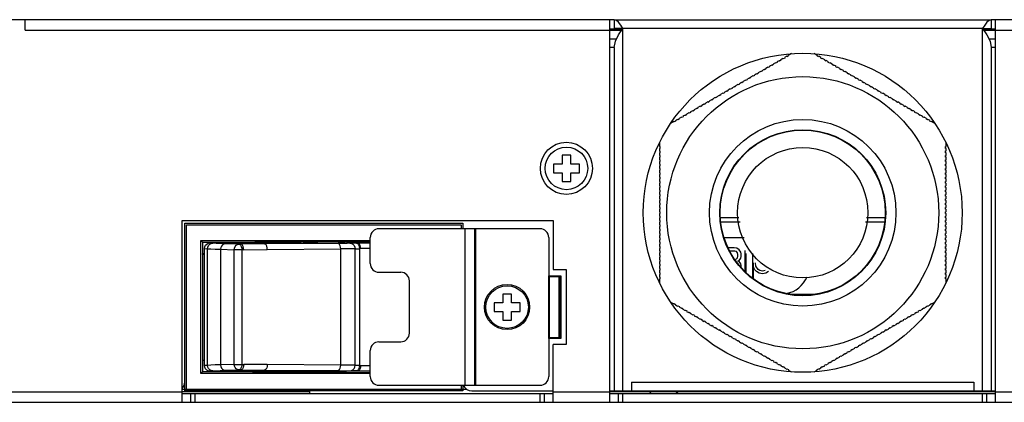
# Model space of a CAD drawing. Units: millimetres. Extents: x 0 to 1188, y 0 to 840.
# Drawn here: x 267 to 380, y 655 to 699 of the extents above; entities that cross this region are included whole.
import ezdxf

# ---------------------------------------------------------------- set-up
doc = ezdxf.new("R2010")
doc.units = ezdxf.units.MM
doc.header["$LTSCALE"] = 3
doc.layers.get('0').update_dxf_attribs({"linetype": 'CONTINUOUS'})
for name, color, linetype in [('02___PRT_ALL_AXES', 7, 'CONTINUOUS'), ('03___PRT_ALL_CURVES', 7, 'CONTINUOUS'), ('BOTTOM-LINE', 7, 'CONTINUOUS')]:
    doc.layers.add(name, color=color, linetype=linetype)

msp = doc.modelspace()

# ---------------------------------------------------------------- linework, layer by layer
at = {"color": 7, "linetype": 'Continuous'}
for p, q in [((335.345, 698.628), (224.845, 698.628)), ((267.545, 697.428), (267.545, 698.628)), ((334.845, 654.628), (334.845, 698.628)), ((335.345, 698.628), (335.345, 697.628)), ((378.745, 698.628), (378.745, 697.628)), ((656.045, 698.628), (378.745, 698.628)), ((379.245, 654.628), (379.245, 698.628)), ((267.545, 697.428), (336.209, 697.428)), ((336.277, 697.528), (334.845, 697.528)), ((379.245, 697.528), (377.814, 697.528)), ((377.882, 697.428), (657.245, 697.428)), ((355.749, 694.732), (355.377, 694.517)), ((358.713, 694.518), (358.342, 694.732)), ((353.904, 693.667), (353.645, 693.517)), ((353.929, 693.624), (353.904, 693.667)), ((354.103, 693.724), (353.929, 693.624)), ((354.338, 693.917), (354.078, 693.767)), ((354.078, 693.767), (354.103, 693.724)), ((354.363, 693.874), (354.338, 693.917)), ((354.536, 693.974), (354.363, 693.874)), ((354.771, 694.167), (354.511, 694.017)), ((354.511, 694.017), (354.536, 693.974)), ((354.796, 694.124), (354.771, 694.167)), ((354.969, 694.224), (354.796, 694.124)), ((355.204, 694.417), (354.944, 694.267)), ((354.944, 694.267), (354.969, 694.224)), ((355.229, 694.374), (355.204, 694.417)), ((355.402, 694.474), (355.229, 694.374)), ((355.377, 694.517), (355.402, 694.474)), ((358.688, 694.474), (358.713, 694.518)), ((358.861, 694.374), (358.688, 694.474)), ((358.886, 694.418), (358.861, 694.374)), ((359.146, 694.268), (358.886, 694.418)), ((359.121, 694.224), (359.146, 694.268)), ((359.294, 694.124), (359.121, 694.224)), ((359.319, 694.168), (359.294, 694.124)), ((359.579, 694.018), (359.319, 694.168)), ((359.554, 693.974), (359.579, 694.018)), ((359.727, 693.874), (359.554, 693.974)), ((359.752, 693.918), (359.727, 693.874)), ((360.012, 693.768), (359.752, 693.918)), ((359.987, 693.724), (360.012, 693.768)), ((360.16, 693.624), (359.987, 693.724)), ((360.185, 693.668), (360.16, 693.624)), ((360.445, 693.518), (360.185, 693.668)), ((351.739, 692.417), (351.48, 692.267)), ((351.739, 692.417), (351.764, 692.374)), ((351.938, 692.474), (351.764, 692.374)), ((352.172, 692.667), (351.913, 692.517)), ((351.938, 692.474), (351.913, 692.517)), ((352.197, 692.624), (352.172, 692.667)), ((352.371, 692.724), (352.197, 692.624)), ((352.605, 692.917), (352.346, 692.767)), ((352.346, 692.767), (352.371, 692.724)), ((352.63, 692.874), (352.605, 692.917)), ((352.804, 692.974), (352.63, 692.874)), ((353.038, 693.167), (352.779, 693.017)), ((352.779, 693.017), (352.804, 692.974)), ((353.063, 693.124), (353.038, 693.167)), ((353.237, 693.224), (353.063, 693.124)), ((353.471, 693.417), (353.212, 693.267)), ((353.212, 693.267), (353.237, 693.224)), ((353.496, 693.374), (353.471, 693.417)), ((353.67, 693.474), (353.496, 693.374)), ((353.645, 693.517), (353.67, 693.474)), ((360.42, 693.474), (360.445, 693.518)), ((360.593, 693.374), (360.42, 693.474)), ((360.618, 693.418), (360.593, 693.374)), ((360.878, 693.268), (360.618, 693.418)), ((360.853, 693.224), (360.878, 693.268)), ((361.026, 693.124), (360.853, 693.224)), ((361.051, 693.168), (361.026, 693.124)), ((361.311, 693.018), (361.051, 693.168)), ((361.286, 692.974), (361.311, 693.018)), ((361.459, 692.874), (361.286, 692.974)), ((361.484, 692.918), (361.459, 692.874)), ((361.744, 692.768), (361.484, 692.918)), ((361.719, 692.724), (361.744, 692.768)), ((361.892, 692.624), (361.719, 692.724)), ((361.917, 692.668), (361.892, 692.624)), ((362.177, 692.518), (361.917, 692.668)), ((362.177, 692.518), (362.152, 692.474)), ((362.325, 692.374), (362.152, 692.474)), ((362.325, 692.374), (362.35, 692.418)), ((362.61, 692.268), (362.35, 692.418)), ((350.007, 691.417), (349.748, 691.267)), ((350.007, 691.417), (350.032, 691.374)), ((350.206, 691.474), (350.032, 691.374)), ((350.44, 691.667), (350.181, 691.517)), ((350.206, 691.474), (350.181, 691.517)), ((350.44, 691.667), (350.465, 691.624)), ((350.639, 691.724), (350.465, 691.624)), ((350.873, 691.917), (350.614, 691.767)), ((350.639, 691.724), (350.614, 691.767)), ((350.873, 691.917), (350.898, 691.874)), ((351.072, 691.974), (350.898, 691.874)), ((351.306, 692.167), (351.047, 692.017)), ((351.072, 691.974), (351.047, 692.017)), ((351.306, 692.167), (351.331, 692.124)), ((351.505, 692.224), (351.331, 692.124)), ((351.505, 692.224), (351.48, 692.267)), ((362.61, 692.268), (362.585, 692.224)), ((362.758, 692.124), (362.585, 692.224)), ((362.758, 692.124), (362.783, 692.168)), ((363.043, 692.018), (362.783, 692.168)), ((363.043, 692.018), (363.018, 691.974)), ((363.191, 691.874), (363.018, 691.974)), ((363.191, 691.874), (363.216, 691.918)), ((363.476, 691.768), (363.216, 691.918)), ((363.476, 691.768), (363.451, 691.724)), ((363.625, 691.624), (363.451, 691.724)), ((363.625, 691.624), (363.65, 691.668)), ((363.909, 691.518), (363.65, 691.668)), ((363.909, 691.518), (363.884, 691.474)), ((364.058, 691.374), (363.884, 691.474)), ((364.058, 691.374), (364.083, 691.418)), ((364.342, 691.268), (364.083, 691.418)), ((347.842, 690.167), (347.583, 690.017)), ((347.842, 690.167), (347.867, 690.124)), ((348.041, 690.224), (347.867, 690.124)), ((348.275, 690.417), (348.016, 690.267)), ((348.041, 690.224), (348.016, 690.267)), ((348.275, 690.417), (348.3, 690.374)), ((348.474, 690.474), (348.3, 690.374)), ((348.708, 690.667), (348.449, 690.517)), ((348.474, 690.474), (348.449, 690.517)), ((348.708, 690.667), (348.733, 690.624)), ((348.907, 690.724), (348.733, 690.624)), ((349.141, 690.917), (348.882, 690.767)), ((348.907, 690.724), (348.882, 690.767)), ((349.141, 690.917), (349.166, 690.874)), ((349.34, 690.974), (349.166, 690.874)), ((349.574, 691.167), (349.315, 691.017)), ((349.34, 690.974), (349.315, 691.017)), ((349.574, 691.167), (349.599, 691.124)), ((349.773, 691.224), (349.599, 691.124)), ((349.773, 691.224), (349.748, 691.267)), ((364.342, 691.268), (364.317, 691.224)), ((364.491, 691.124), (364.317, 691.224)), ((364.491, 691.124), (364.516, 691.168)), ((364.775, 691.018), (364.516, 691.168)), ((364.775, 691.018), (364.75, 690.974)), ((364.924, 690.874), (364.75, 690.974)), ((364.924, 690.874), (364.949, 690.918)), ((365.208, 690.768), (364.949, 690.918)), ((365.208, 690.768), (365.183, 690.724)), ((365.357, 690.624), (365.183, 690.724)), ((365.357, 690.624), (365.382, 690.668)), ((365.641, 690.518), (365.382, 690.668)), ((365.641, 690.518), (365.616, 690.474)), ((365.79, 690.374), (365.616, 690.474)), ((365.79, 690.374), (365.815, 690.418)), ((366.074, 690.268), (365.815, 690.418)), ((366.074, 690.268), (366.049, 690.224)), ((366.223, 690.124), (366.049, 690.224)), ((366.223, 690.124), (366.248, 690.168)), ((366.507, 690.018), (366.248, 690.168)), ((346.11, 689.167), (345.85, 689.017)), ((345.875, 688.974), (345.85, 689.017)), ((346.11, 689.167), (346.135, 689.124)), ((346.308, 689.224), (346.135, 689.124)), ((346.543, 689.417), (346.283, 689.267)), ((346.308, 689.224), (346.283, 689.267)), ((346.543, 689.417), (346.568, 689.374)), ((346.741, 689.474), (346.568, 689.374)), ((346.976, 689.667), (346.716, 689.517)), ((346.741, 689.474), (346.716, 689.517)), ((346.976, 689.667), (347.001, 689.624)), ((347.175, 689.724), (347.001, 689.624)), ((347.409, 689.917), (347.15, 689.767)), ((347.175, 689.724), (347.15, 689.767)), ((347.409, 689.917), (347.434, 689.874)), ((347.608, 689.974), (347.434, 689.874)), ((347.608, 689.974), (347.583, 690.017)), ((366.507, 690.018), (366.482, 689.974)), ((366.656, 689.874), (366.482, 689.974)), ((366.656, 689.874), (366.681, 689.918)), ((366.94, 689.768), (366.681, 689.918)), ((366.94, 689.768), (366.915, 689.724)), ((367.089, 689.624), (366.915, 689.724)), ((367.089, 689.624), (367.114, 689.668)), ((367.373, 689.518), (367.114, 689.668)), ((367.373, 689.518), (367.348, 689.474)), ((367.522, 689.374), (367.348, 689.474)), ((367.522, 689.374), (367.547, 689.418)), ((367.806, 689.268), (367.547, 689.418)), ((367.806, 689.268), (367.781, 689.224)), ((367.955, 689.124), (367.781, 689.224)), ((367.955, 689.124), (367.98, 689.168)), ((368.239, 689.018), (367.98, 689.168)), ((368.239, 689.018), (368.214, 688.974)), ((343.945, 687.917), (343.685, 687.767)), ((343.97, 687.874), (343.945, 687.917)), ((344.143, 687.974), (343.97, 687.874)), ((344.378, 688.167), (344.118, 688.017)), ((344.118, 688.017), (344.143, 687.974)), ((344.403, 688.124), (344.378, 688.167)), ((344.576, 688.224), (344.403, 688.124)), ((344.811, 688.417), (344.551, 688.267)), ((344.551, 688.267), (344.576, 688.224)), ((344.836, 688.374), (344.811, 688.417)), ((345.009, 688.474), (344.836, 688.374)), ((345.244, 688.667), (344.984, 688.517)), ((344.984, 688.517), (345.009, 688.474)), ((345.269, 688.624), (345.244, 688.667)), ((345.442, 688.724), (345.269, 688.624)), ((345.677, 688.917), (345.417, 688.767)), ((345.417, 688.767), (345.442, 688.724)), ((345.677, 688.917), (345.702, 688.874)), ((345.875, 688.974), (345.702, 688.874)), ((368.388, 688.874), (368.214, 688.974)), ((368.388, 688.874), (368.413, 688.918)), ((368.672, 688.768), (368.413, 688.918)), ((368.647, 688.724), (368.672, 688.768)), ((368.821, 688.624), (368.647, 688.724)), ((368.846, 688.668), (368.821, 688.624)), ((369.105, 688.518), (368.846, 688.668)), ((369.08, 688.474), (369.105, 688.518)), ((369.254, 688.374), (369.08, 688.474)), ((369.279, 688.418), (369.254, 688.374)), ((369.538, 688.268), (369.279, 688.418)), ((369.513, 688.224), (369.538, 688.268)), ((369.687, 688.124), (369.513, 688.224)), ((369.712, 688.168), (369.687, 688.124)), ((369.971, 688.018), (369.712, 688.168)), ((369.946, 687.974), (369.971, 688.018)), ((370.12, 687.874), (369.946, 687.974)), ((370.145, 687.918), (370.12, 687.874)), ((370.404, 687.768), (370.145, 687.918)), ((342.213, 686.917), (341.842, 686.703)), ((342.238, 686.874), (342.213, 686.917)), ((342.411, 686.974), (342.238, 686.874)), ((342.646, 687.167), (342.386, 687.017)), ((342.386, 687.017), (342.411, 686.974)), ((342.671, 687.124), (342.646, 687.167)), ((342.844, 687.224), (342.671, 687.124)), ((343.079, 687.417), (342.819, 687.267)), ((342.819, 687.267), (342.844, 687.224)), ((343.104, 687.374), (343.079, 687.417)), ((343.277, 687.474), (343.104, 687.374)), ((343.512, 687.667), (343.252, 687.517)), ((343.252, 687.517), (343.277, 687.474)), ((343.537, 687.624), (343.512, 687.667)), ((343.71, 687.724), (343.537, 687.624)), ((343.685, 687.767), (343.71, 687.724)), ((370.379, 687.724), (370.404, 687.768)), ((370.553, 687.624), (370.379, 687.724)), ((370.578, 687.668), (370.553, 687.624)), ((370.838, 687.518), (370.578, 687.668)), ((370.813, 687.474), (370.838, 687.518)), ((370.986, 687.374), (370.813, 687.474)), ((371.011, 687.418), (370.986, 687.374)), ((371.271, 687.268), (371.011, 687.418)), ((371.246, 687.224), (371.271, 687.268)), ((371.419, 687.124), (371.246, 687.224)), ((371.444, 687.168), (371.419, 687.124)), ((371.704, 687.018), (371.444, 687.168)), ((371.679, 686.974), (371.704, 687.018)), ((371.852, 686.874), (371.679, 686.974)), ((371.877, 686.918), (371.852, 686.874)), ((372.249, 686.703), (371.877, 686.918)), ((340.545, 684.458), (340.545, 684.028)), ((340.545, 684.028), (340.595, 684.028)), ((340.545, 683.828), (340.545, 683.528)), ((340.595, 683.828), (340.545, 683.828)), ((340.545, 683.528), (340.595, 683.528)), ((340.595, 684.028), (340.595, 683.828)), ((340.595, 683.528), (340.595, 683.328)), ((373.495, 683.829), (373.495, 684.029)), ((373.495, 684.029), (373.545, 684.029)), ((373.545, 683.829), (373.495, 683.829)), ((373.495, 683.329), (373.495, 683.529)), ((373.495, 683.529), (373.545, 683.529)), ((373.545, 684.029), (373.545, 684.458)), ((373.545, 683.529), (373.545, 683.829)), ((329.345, 683.031), (329.345, 682.031)), ((330.345, 683.031), (329.345, 683.031)), ((330.345, 682.031), (330.345, 683.031)), ((340.545, 683.328), (340.545, 683.028)), ((340.595, 683.328), (340.545, 683.328)), ((340.545, 683.028), (340.595, 683.028)), ((340.545, 682.828), (340.545, 682.528)), ((340.595, 682.828), (340.545, 682.828)), ((340.545, 682.528), (340.595, 682.528)), ((340.545, 682.328), (340.545, 682.028)), ((340.595, 682.328), (340.545, 682.328)), ((340.595, 683.028), (340.595, 682.828)), ((340.595, 682.528), (340.595, 682.328)), ((373.545, 683.329), (373.495, 683.329)), ((373.495, 682.829), (373.495, 683.029)), ((373.495, 683.029), (373.545, 683.029)), ((373.545, 682.829), (373.495, 682.829)), ((373.495, 682.329), (373.495, 682.529)), ((373.495, 682.529), (373.545, 682.529)), ((373.545, 682.329), (373.495, 682.329)), ((373.545, 683.029), (373.545, 683.329)), ((373.545, 682.529), (373.545, 682.829)), ((373.545, 682.029), (373.545, 682.329)), ((328.345, 682.031), (328.345, 681.031)), ((329.345, 682.031), (328.345, 682.031)), ((331.345, 682.031), (330.345, 682.031)), ((331.345, 681.031), (331.345, 682.031)), ((340.545, 682.028), (340.595, 682.028)), ((340.545, 681.828), (340.545, 681.528)), ((340.595, 681.828), (340.545, 681.828)), ((340.545, 681.528), (340.595, 681.528)), ((340.545, 681.328), (340.545, 681.028)), ((340.595, 681.328), (340.545, 681.328)), ((340.595, 682.028), (340.595, 681.828)), ((340.595, 681.528), (340.595, 681.328)), ((373.495, 681.829), (373.495, 682.029)), ((373.495, 682.029), (373.545, 682.029)), ((373.545, 681.829), (373.495, 681.829)), ((373.495, 681.329), (373.495, 681.529)), ((373.495, 681.529), (373.545, 681.529)), ((373.545, 681.329), (373.495, 681.329)), ((373.545, 681.529), (373.545, 681.829)), ((373.545, 681.029), (373.545, 681.329)), ((328.345, 681.031), (329.345, 681.031)), ((329.345, 681.031), (329.345, 680.031)), ((329.345, 680.031), (330.345, 680.031)), ((330.345, 680.031), (330.345, 681.031)), ((330.345, 681.031), (331.345, 681.031)), ((340.545, 681.028), (340.595, 681.028)), ((340.545, 680.828), (340.545, 680.528)), ((340.595, 680.828), (340.545, 680.828)), ((340.545, 680.528), (340.595, 680.528)), ((340.545, 680.328), (340.545, 680.028)), ((340.595, 680.328), (340.545, 680.328)), ((340.595, 680.028), (340.545, 680.028)), ((340.595, 681.028), (340.595, 680.828)), ((340.595, 680.528), (340.595, 680.328)), ((340.595, 680.028), (340.595, 679.828)), ((373.495, 680.829), (373.495, 681.029)), ((373.495, 681.029), (373.545, 681.029)), ((373.545, 680.829), (373.495, 680.829)), ((373.495, 680.329), (373.495, 680.529)), ((373.495, 680.529), (373.545, 680.529)), ((373.545, 680.329), (373.495, 680.329)), ((373.495, 679.829), (373.495, 680.029)), ((373.545, 680.029), (373.495, 680.029)), ((373.545, 680.529), (373.545, 680.829)), ((373.545, 680.029), (373.545, 680.329)), ((340.545, 679.828), (340.545, 679.528)), ((340.545, 679.828), (340.595, 679.828)), ((340.595, 679.528), (340.545, 679.528)), ((340.545, 679.328), (340.545, 679.028)), ((340.545, 679.328), (340.595, 679.328)), ((340.595, 679.028), (340.545, 679.028)), ((340.545, 678.828), (340.545, 678.528)), ((340.545, 678.828), (340.595, 678.828)), ((340.595, 679.528), (340.595, 679.328)), ((340.595, 679.028), (340.595, 678.828)), ((373.495, 679.829), (373.545, 679.829)), ((373.495, 679.329), (373.495, 679.529)), ((373.545, 679.529), (373.495, 679.529)), ((373.495, 679.329), (373.545, 679.329)), ((373.495, 678.829), (373.495, 679.029)), ((373.545, 679.029), (373.495, 679.029)), ((373.495, 678.829), (373.545, 678.829)), ((373.545, 679.529), (373.545, 679.829)), ((373.545, 679.029), (373.545, 679.329)), ((373.545, 678.529), (373.545, 678.829)), ((340.595, 678.528), (340.545, 678.528)), ((340.545, 678.328), (340.545, 678.028)), ((340.545, 678.328), (340.595, 678.328)), ((340.595, 678.028), (340.545, 678.028)), ((340.545, 677.828), (340.545, 677.528)), ((340.545, 677.828), (340.595, 677.828)), ((340.595, 678.528), (340.595, 678.328)), ((340.595, 678.028), (340.595, 677.828)), ((373.495, 678.329), (373.495, 678.529)), ((373.545, 678.529), (373.495, 678.529)), ((373.495, 678.329), (373.545, 678.329)), ((373.495, 677.829), (373.495, 678.029)), ((373.545, 678.029), (373.495, 678.029)), ((373.495, 677.829), (373.545, 677.829)), ((373.545, 678.029), (373.545, 678.329)), ((373.545, 677.529), (373.545, 677.829)), ((340.595, 677.528), (340.545, 677.528)), ((340.545, 677.328), (340.545, 677.028)), ((340.545, 677.328), (340.595, 677.328)), ((340.595, 677.028), (340.545, 677.028)), ((340.545, 676.828), (340.545, 676.528)), ((340.545, 676.828), (340.595, 676.828)), ((340.595, 677.528), (340.595, 677.328)), ((340.595, 677.028), (340.595, 676.828)), ((373.495, 677.329), (373.495, 677.529)), ((373.545, 677.529), (373.495, 677.529)), ((373.495, 677.329), (373.545, 677.329)), ((373.495, 676.829), (373.495, 677.029)), ((373.545, 677.029), (373.495, 677.029)), ((373.495, 676.829), (373.545, 676.829)), ((373.545, 677.029), (373.545, 677.329)), ((373.545, 676.529), (373.545, 676.829)), ((285.62, 654.628), (285.62, 675.531)), ((285.62, 675.531), (328.314, 675.531)), ((328.314, 675.531), (328.314, 669.882)), ((340.595, 676.528), (340.545, 676.528)), ((340.545, 676.328), (340.545, 676.028)), ((340.545, 676.328), (340.595, 676.328)), ((340.595, 676.028), (340.545, 676.028)), ((340.545, 675.828), (340.545, 675.528)), ((340.545, 675.828), (340.595, 675.828)), ((340.595, 675.528), (340.545, 675.528)), ((340.595, 676.528), (340.595, 676.328)), ((340.595, 676.028), (340.595, 675.828)), ((340.595, 675.528), (340.595, 675.328)), ((349.706, 675.828), (347.578, 675.828)), ((366.513, 675.828), (364.385, 675.828)), ((373.495, 676.329), (373.495, 676.529)), ((373.545, 676.529), (373.495, 676.529)), ((373.495, 676.329), (373.545, 676.329)), ((373.495, 675.829), (373.495, 676.029)), ((373.545, 676.029), (373.495, 676.029)), ((373.495, 675.829), (373.545, 675.829)), ((373.495, 675.329), (373.495, 675.529)), ((373.545, 675.529), (373.495, 675.529)), ((373.545, 676.029), (373.545, 676.329)), ((373.545, 675.529), (373.545, 675.829)), ((286.12, 656.134), (286.12, 675.031)), ((286.12, 675.031), (317.743, 675.031)), ((326.814, 674.582), (308.274, 674.582)), ((317.743, 675.031), (317.743, 674.582)), ((318.174, 656.582), (318.174, 674.582)), ((319.274, 674.582), (319.274, 656.582)), ((319.374, 674.582), (319.374, 656.582)), ((340.545, 675.328), (340.545, 675.028)), ((340.545, 675.328), (340.595, 675.328)), ((340.595, 675.028), (340.545, 675.028)), ((340.545, 674.828), (340.545, 674.528)), ((340.545, 674.828), (340.595, 674.828)), ((340.595, 674.528), (340.545, 674.528)), ((340.545, 674.328), (340.545, 674.028)), ((340.545, 674.328), (340.595, 674.328)), ((340.595, 675.028), (340.595, 674.828)), ((340.595, 674.528), (340.595, 674.328)), ((349.84, 675.328), (347.63, 675.328)), ((366.46, 675.328), (364.251, 675.328)), ((373.495, 675.329), (373.545, 675.329)), ((373.495, 674.829), (373.495, 675.029)), ((373.545, 675.029), (373.495, 675.029)), ((373.495, 674.829), (373.545, 674.829)), ((373.495, 674.329), (373.495, 674.529)), ((373.545, 674.529), (373.495, 674.529)), ((373.495, 674.329), (373.545, 674.329)), ((373.545, 675.029), (373.545, 675.329)), ((373.545, 674.529), (373.545, 674.829)), ((373.545, 674.029), (373.545, 674.329)), ((287.771, 657.937), (287.771, 673.228)), ((287.96, 673.039), (287.771, 673.228)), ((287.771, 673.228), (307.274, 673.228)), ((300.687, 673.16), (300.748, 673.166)), ((300.748, 673.166), (300.924, 673.172)), ((300.752, 673.16), (300.752, 673.063)), ((300.983, 673.063), (300.983, 673.173)), ((302.936, 673.172), (303.115, 673.166)), ((303.111, 673.16), (303.111, 673.063)), ((303.115, 673.166), (303.176, 673.16)), ((307.274, 670.582), (307.274, 673.582)), ((327.814, 673.582), (327.814, 669.082)), ((340.595, 674.028), (340.545, 674.028)), ((340.545, 673.828), (340.545, 673.528)), ((340.545, 673.828), (340.595, 673.828)), ((340.595, 673.528), (340.545, 673.528)), ((340.545, 673.328), (340.545, 673.028)), ((340.545, 673.328), (340.595, 673.328)), ((340.595, 674.028), (340.595, 673.828)), ((340.595, 673.528), (340.595, 673.328)), ((373.495, 673.829), (373.495, 674.029)), ((373.545, 674.029), (373.495, 674.029)), ((373.495, 673.829), (373.545, 673.829)), ((373.495, 673.329), (373.495, 673.529)), ((373.545, 673.529), (373.495, 673.529)), ((373.495, 673.329), (373.545, 673.329)), ((373.545, 673.529), (373.545, 673.829)), ((373.545, 673.029), (373.545, 673.329)), ((287.96, 673.039), (287.959, 671.699)), ((287.96, 673.039), (293.697, 673.039)), ((288.198, 658.851), (288.198, 672.314)), ((288.198, 672.314), (288.538, 672.289)), ((288.538, 658.876), (288.538, 672.289)), ((289.157, 672.924), (288.817, 672.948)), ((288.817, 672.948), (299.605, 672.948)), ((290.042, 672.224), (290.042, 658.941)), ((290.042, 672.224), (291.616, 672.172)), ((290.574, 672.948), (292.38, 672.808)), ((292.165, 672.807), (290.592, 672.859)), ((291.616, 658.993), (291.616, 672.172)), ((292.485, 672.172), (291.616, 672.172)), ((292.38, 672.808), (292.165, 672.807)), ((295.091, 672.844), (292.38, 672.808)), ((292.485, 672.173), (292.485, 658.992)), ((292.703, 672.173), (292.485, 672.173)), ((292.703, 672.173), (295.411, 672.209)), ((293.699, 673.039), (293.994, 673.098)), ((293.743, 672.948), (295.091, 672.844)), ((293.994, 673.098), (299.316, 673.098)), ((303.546, 672.895), (295.091, 672.844)), ((295.411, 672.209), (303.866, 672.261)), ((300.226, 673.127), (299.316, 673.098)), ((299.605, 672.948), (299.605, 673.063)), ((304.319, 673.063), (299.605, 673.063)), ((300.752, 673.127), (300.226, 673.127)), ((303.637, 673.127), (303.111, 673.127)), ((304.548, 673.098), (303.637, 673.127)), ((303.866, 658.904), (303.866, 672.261)), ((304.319, 673.063), (304.319, 672.939)), ((304.319, 672.948), (307.274, 672.948)), ((304.548, 673.098), (307.274, 673.098)), ((305.517, 658.882), (305.517, 672.283)), ((305.848, 672.932), (305.635, 672.948)), ((305.848, 672.932), (305.693, 672.931)), ((307.274, 672.932), (305.848, 672.932)), ((306.012, 672.297), (306.012, 658.868)), ((306.165, 672.297), (306.012, 672.297)), ((307.274, 672.297), (306.165, 672.297)), ((340.595, 673.028), (340.545, 673.028)), ((340.545, 672.828), (340.545, 672.528)), ((340.545, 672.828), (340.595, 672.828)), ((340.545, 672.528), (340.595, 672.528)), ((340.545, 672.328), (340.545, 672.028)), ((340.595, 672.328), (340.545, 672.328)), ((340.545, 672.028), (340.595, 672.028)), ((340.595, 673.028), (340.595, 672.828)), ((340.595, 672.528), (340.595, 672.328)), ((340.595, 672.028), (340.595, 671.828)), ((350.395, 672.089), (350.395, 669.667)), ((373.495, 672.829), (373.495, 673.029)), ((373.545, 673.029), (373.495, 673.029)), ((373.495, 672.829), (373.545, 672.829)), ((373.495, 672.329), (373.495, 672.529)), ((373.495, 672.529), (373.545, 672.529)), ((373.545, 672.329), (373.495, 672.329)), ((373.495, 671.829), (373.495, 672.029)), ((373.495, 672.029), (373.545, 672.029)), ((373.545, 672.529), (373.545, 672.829)), ((373.545, 672.029), (373.545, 672.329)), ((287.942, 671.682), (287.959, 671.699)), ((287.942, 671.682), (287.942, 659.483)), ((287.942, 671.682), (288.198, 671.682)), ((288.198, 671.699), (287.96, 671.699)), ((340.545, 671.828), (340.545, 671.528)), ((340.595, 671.828), (340.545, 671.828)), ((340.545, 671.528), (340.595, 671.528)), ((340.545, 671.328), (340.545, 671.028)), ((340.595, 671.328), (340.545, 671.328)), ((340.545, 671.028), (340.595, 671.028)), ((340.595, 671.528), (340.595, 671.328)), ((340.595, 671.028), (340.595, 670.828)), ((350.495, 671.728), (350.495, 669.559)), ((351.295, 668.876), (351.295, 671.728)), ((373.545, 671.829), (373.495, 671.829)), ((373.495, 671.329), (373.495, 671.529)), ((373.495, 671.529), (373.545, 671.529)), ((373.545, 671.329), (373.495, 671.329)), ((373.495, 670.829), (373.495, 671.029)), ((373.495, 671.029), (373.545, 671.029)), ((373.545, 671.529), (373.545, 671.829)), ((373.545, 671.029), (373.545, 671.329)), ((328.314, 669.882), (329.814, 669.882)), ((329.814, 669.882), (329.814, 661.282)), ((340.545, 670.828), (340.545, 670.528)), ((340.595, 670.828), (340.545, 670.828)), ((340.545, 670.528), (340.595, 670.528)), ((340.545, 670.328), (340.545, 670.028)), ((340.595, 670.328), (340.545, 670.328)), ((340.545, 670.028), (340.595, 670.028)), ((340.545, 669.828), (340.545, 669.528)), ((340.595, 669.828), (340.545, 669.828)), ((340.595, 670.528), (340.595, 670.328)), ((340.595, 670.028), (340.595, 669.828)), ((351.395, 668.817), (351.395, 670.685)), ((373.545, 670.829), (373.495, 670.829)), ((373.495, 670.329), (373.495, 670.529)), ((373.495, 670.529), (373.545, 670.529)), ((373.545, 670.329), (373.495, 670.329)), ((373.495, 669.829), (373.495, 670.029)), ((373.495, 670.029), (373.545, 670.029)), ((373.545, 669.829), (373.495, 669.829)), ((373.545, 670.529), (373.545, 670.829)), ((373.545, 670.029), (373.545, 670.329)), ((373.545, 669.529), (373.545, 669.829)), ((308.274, 669.582), (310.774, 669.582)), ((327.814, 669.082), (329.014, 669.082)), ((327.914, 662.082), (327.914, 669.082)), ((329.014, 662.082), (329.014, 669.082)), ((340.545, 669.528), (340.595, 669.528)), ((340.545, 669.328), (340.545, 669.028)), ((340.595, 669.328), (340.545, 669.328)), ((340.545, 669.028), (340.595, 669.028)), ((340.545, 668.828), (340.545, 668.399)), ((340.595, 668.828), (340.545, 668.828)), ((340.595, 669.528), (340.595, 669.328)), ((340.595, 669.028), (340.595, 668.828)), ((351.215, 668.928), (351.295, 668.928)), ((373.495, 669.329), (373.495, 669.529)), ((373.495, 669.529), (373.545, 669.529)), ((373.545, 669.329), (373.495, 669.329)), ((373.495, 668.829), (373.495, 669.029)), ((373.495, 669.029), (373.545, 669.029)), ((373.545, 668.829), (373.495, 668.829)), ((373.545, 669.029), (373.545, 669.329)), ((373.545, 668.399), (373.545, 668.829)), ((311.774, 662.582), (311.774, 668.582)), ((322.514, 667.082), (322.514, 666.082)), ((323.514, 667.082), (322.514, 667.082)), ((323.514, 666.082), (323.514, 667.082)), ((357.425, 667.043), (355.738, 667.026)), ((358.571, 667.059), (357.425, 667.043)), ((321.514, 666.082), (321.514, 665.082)), ((322.514, 666.082), (321.514, 666.082)), ((324.514, 666.082), (323.514, 666.082)), ((324.514, 665.082), (324.514, 666.082)), ((341.842, 666.153), (342.214, 665.938)), ((342.214, 665.938), (342.239, 665.982)), ((342.239, 665.982), (342.412, 665.882)), ((342.412, 665.882), (342.387, 665.838)), ((342.387, 665.838), (342.647, 665.688)), ((342.647, 665.688), (342.672, 665.732)), ((342.672, 665.732), (342.845, 665.632)), ((342.845, 665.632), (342.82, 665.588)), ((342.82, 665.588), (343.08, 665.438)), ((343.08, 665.438), (343.105, 665.482)), ((343.105, 665.482), (343.278, 665.382)), ((343.278, 665.382), (343.253, 665.338)), ((343.253, 665.338), (343.513, 665.188)), ((343.513, 665.188), (343.538, 665.232)), ((343.538, 665.232), (343.711, 665.132)), ((370.38, 665.132), (370.554, 665.232)), ((370.554, 665.232), (370.579, 665.189)), ((370.579, 665.189), (370.838, 665.339)), ((370.813, 665.382), (370.987, 665.482)), ((370.838, 665.339), (370.813, 665.382)), ((370.987, 665.482), (371.012, 665.439)), ((371.012, 665.439), (371.271, 665.589)), ((371.246, 665.632), (371.42, 665.732)), ((371.271, 665.589), (371.246, 665.632)), ((371.42, 665.732), (371.445, 665.689)), ((371.445, 665.689), (371.704, 665.839)), ((371.679, 665.882), (371.853, 665.982)), ((371.704, 665.839), (371.679, 665.882)), ((371.853, 665.982), (371.878, 665.939)), ((371.878, 665.939), (372.249, 666.153)), ((321.514, 665.082), (322.514, 665.082)), ((322.514, 665.082), (322.514, 664.082)), ((323.514, 664.082), (323.514, 665.082)), ((323.514, 665.082), (324.514, 665.082)), ((343.711, 665.132), (343.686, 665.088)), ((343.686, 665.088), (343.946, 664.938)), ((343.946, 664.938), (343.971, 664.982)), ((343.971, 664.982), (344.144, 664.882)), ((344.144, 664.882), (344.119, 664.838)), ((344.119, 664.838), (344.379, 664.688)), ((344.379, 664.688), (344.404, 664.732)), ((344.404, 664.732), (344.577, 664.632)), ((344.577, 664.632), (344.552, 664.588)), ((344.552, 664.588), (344.812, 664.438)), ((344.812, 664.438), (344.837, 664.482)), ((344.837, 664.482), (345.01, 664.382)), ((345.01, 664.382), (344.985, 664.338)), ((344.985, 664.338), (345.245, 664.188)), ((345.245, 664.188), (345.27, 664.232)), ((345.27, 664.232), (345.443, 664.132)), ((345.443, 664.132), (345.418, 664.088)), ((345.418, 664.088), (345.678, 663.938)), ((368.414, 663.939), (368.673, 664.089)), ((368.648, 664.132), (368.822, 664.232)), ((368.673, 664.089), (368.648, 664.132)), ((368.822, 664.232), (368.847, 664.189)), ((368.847, 664.189), (369.106, 664.339)), ((369.081, 664.382), (369.255, 664.482)), ((369.106, 664.339), (369.081, 664.382)), ((369.255, 664.482), (369.28, 664.439)), ((369.28, 664.439), (369.539, 664.589)), ((369.514, 664.632), (369.688, 664.732)), ((369.539, 664.589), (369.514, 664.632)), ((369.688, 664.732), (369.713, 664.689)), ((369.713, 664.689), (369.972, 664.839)), ((369.947, 664.882), (370.121, 664.982)), ((369.972, 664.839), (369.947, 664.882)), ((370.121, 664.982), (370.146, 664.939)), ((370.146, 664.939), (370.405, 665.089)), ((370.405, 665.089), (370.38, 665.132)), ((322.514, 664.082), (323.514, 664.082)), ((345.703, 663.982), (345.678, 663.938)), ((345.703, 663.982), (345.876, 663.882)), ((345.851, 663.838), (345.876, 663.882)), ((345.851, 663.838), (346.111, 663.688)), ((346.136, 663.732), (346.111, 663.688)), ((346.136, 663.732), (346.309, 663.632)), ((346.284, 663.588), (346.309, 663.632)), ((346.284, 663.588), (346.544, 663.438)), ((346.569, 663.482), (346.544, 663.438)), ((346.569, 663.482), (346.742, 663.382)), ((346.717, 663.338), (346.742, 663.382)), ((346.717, 663.338), (346.977, 663.188)), ((347.002, 663.232), (346.977, 663.188)), ((347.002, 663.232), (347.175, 663.132)), ((347.15, 663.088), (347.175, 663.132)), ((347.15, 663.088), (347.41, 662.938)), ((347.435, 662.982), (347.41, 662.938)), ((347.435, 662.982), (347.608, 662.882)), ((366.483, 662.882), (366.656, 662.982)), ((366.681, 662.939), (366.656, 662.982)), ((366.681, 662.939), (366.941, 663.089)), ((366.916, 663.132), (367.09, 663.232)), ((366.916, 663.132), (366.941, 663.089)), ((367.115, 663.189), (367.09, 663.232)), ((367.115, 663.189), (367.374, 663.339)), ((367.349, 663.382), (367.523, 663.482)), ((367.349, 663.382), (367.374, 663.339)), ((367.548, 663.439), (367.523, 663.482)), ((367.548, 663.439), (367.807, 663.589)), ((367.782, 663.632), (367.956, 663.732)), ((367.782, 663.632), (367.807, 663.589)), ((367.981, 663.689), (367.956, 663.732)), ((367.981, 663.689), (368.24, 663.839)), ((368.215, 663.882), (368.389, 663.982)), ((368.215, 663.882), (368.24, 663.839)), ((368.414, 663.939), (368.389, 663.982)), ((327.814, 662.082), (327.814, 657.582)), ((327.814, 662.082), (329.014, 662.082)), ((347.583, 662.838), (347.608, 662.882)), ((347.583, 662.838), (347.843, 662.688)), ((347.868, 662.732), (347.843, 662.688)), ((347.868, 662.732), (348.041, 662.632)), ((348.016, 662.588), (348.041, 662.632)), ((348.016, 662.588), (348.276, 662.438)), ((348.301, 662.482), (348.276, 662.438)), ((348.301, 662.482), (348.474, 662.382)), ((348.449, 662.338), (348.474, 662.382)), ((348.449, 662.338), (348.709, 662.188)), ((348.734, 662.232), (348.709, 662.188)), ((348.734, 662.232), (348.907, 662.132)), ((348.882, 662.088), (348.907, 662.132)), ((348.882, 662.088), (349.142, 661.938)), ((349.167, 661.982), (349.142, 661.938)), ((349.167, 661.982), (349.34, 661.882)), ((349.315, 661.838), (349.34, 661.882)), ((349.315, 661.838), (349.575, 661.688)), ((364.516, 661.689), (364.776, 661.839)), ((364.751, 661.882), (364.924, 661.982)), ((364.751, 661.882), (364.776, 661.839)), ((364.949, 661.939), (364.924, 661.982)), ((364.949, 661.939), (365.209, 662.089)), ((365.184, 662.132), (365.357, 662.232)), ((365.184, 662.132), (365.209, 662.089)), ((365.382, 662.189), (365.357, 662.232)), ((365.382, 662.189), (365.642, 662.339)), ((365.617, 662.382), (365.79, 662.482)), ((365.617, 662.382), (365.642, 662.339)), ((365.815, 662.439), (365.79, 662.482)), ((365.815, 662.439), (366.075, 662.589)), ((366.05, 662.632), (366.223, 662.732)), ((366.05, 662.632), (366.075, 662.589)), ((366.248, 662.689), (366.223, 662.732)), ((366.248, 662.689), (366.508, 662.839)), ((366.483, 662.882), (366.508, 662.839)), ((308.274, 661.582), (310.774, 661.582)), ((328.314, 654.628), (328.314, 661.282)), ((329.814, 661.282), (328.314, 661.282)), ((349.6, 661.732), (349.575, 661.688)), ((349.6, 661.732), (349.773, 661.632)), ((349.748, 661.588), (349.773, 661.632)), ((349.748, 661.588), (350.008, 661.438)), ((350.033, 661.482), (350.008, 661.438)), ((350.033, 661.482), (350.206, 661.382)), ((350.181, 661.338), (350.206, 661.382)), ((350.181, 661.338), (350.441, 661.188)), ((350.466, 661.232), (350.441, 661.188)), ((350.466, 661.232), (350.64, 661.132)), ((350.615, 661.088), (350.64, 661.132)), ((350.615, 661.088), (350.874, 660.938)), ((350.899, 660.982), (350.874, 660.938)), ((350.899, 660.982), (351.073, 660.882)), ((351.048, 660.838), (351.073, 660.882)), ((351.048, 660.838), (351.307, 660.688)), ((351.332, 660.732), (351.307, 660.688)), ((351.332, 660.732), (351.506, 660.632)), ((362.586, 660.632), (362.759, 660.732)), ((362.784, 660.689), (362.759, 660.732)), ((362.784, 660.689), (363.044, 660.839)), ((363.019, 660.882), (363.192, 660.982)), ((363.019, 660.882), (363.044, 660.839)), ((363.217, 660.939), (363.192, 660.982)), ((363.217, 660.939), (363.477, 661.089)), ((363.452, 661.132), (363.625, 661.232)), ((363.452, 661.132), (363.477, 661.089)), ((363.65, 661.189), (363.625, 661.232)), ((363.65, 661.189), (363.91, 661.339)), ((363.885, 661.382), (364.058, 661.482)), ((363.885, 661.382), (363.91, 661.339)), ((364.083, 661.439), (364.058, 661.482)), ((364.083, 661.439), (364.343, 661.589)), ((364.318, 661.632), (364.491, 661.732)), ((364.318, 661.632), (364.343, 661.589)), ((364.516, 661.689), (364.491, 661.732)), ((307.274, 657.582), (307.274, 660.582)), ((351.481, 660.588), (351.506, 660.632)), ((351.481, 660.588), (351.74, 660.438)), ((351.765, 660.482), (351.74, 660.438)), ((351.765, 660.482), (351.939, 660.382)), ((351.914, 660.338), (351.939, 660.382)), ((351.914, 660.338), (352.173, 660.188)), ((352.173, 660.188), (352.198, 660.232)), ((352.198, 660.232), (352.372, 660.132)), ((352.372, 660.132), (352.347, 660.088)), ((352.347, 660.088), (352.606, 659.938)), ((352.606, 659.938), (352.631, 659.982)), ((352.631, 659.982), (352.805, 659.882)), ((352.805, 659.882), (352.78, 659.838)), ((352.78, 659.838), (353.039, 659.688)), ((353.039, 659.688), (353.064, 659.732)), ((353.064, 659.732), (353.238, 659.632)), ((353.238, 659.632), (353.213, 659.588)), ((353.213, 659.588), (353.472, 659.438)), ((360.619, 659.439), (360.879, 659.589)), ((360.854, 659.632), (361.027, 659.732)), ((360.879, 659.589), (360.854, 659.632)), ((361.027, 659.732), (361.052, 659.689)), ((361.052, 659.689), (361.312, 659.839)), ((361.287, 659.882), (361.46, 659.982)), ((361.312, 659.839), (361.287, 659.882)), ((361.46, 659.982), (361.485, 659.939)), ((361.485, 659.939), (361.745, 660.089)), ((361.72, 660.132), (361.893, 660.232)), ((361.745, 660.089), (361.72, 660.132)), ((361.893, 660.232), (361.918, 660.189)), ((361.918, 660.189), (362.178, 660.339)), ((362.153, 660.382), (362.326, 660.482)), ((362.153, 660.382), (362.178, 660.339)), ((362.351, 660.439), (362.326, 660.482)), ((362.351, 660.439), (362.611, 660.589)), ((362.586, 660.632), (362.611, 660.589)), ((287.942, 659.483), (287.959, 659.466)), ((287.942, 659.483), (288.198, 659.483)), ((287.959, 659.466), (287.96, 658.126)), ((287.96, 659.466), (288.198, 659.466)), ((288.538, 658.876), (288.198, 658.851)), ((291.616, 658.993), (290.042, 658.941)), ((291.616, 658.993), (292.485, 658.993)), ((292.485, 658.992), (292.7, 658.992)), ((295.414, 658.956), (292.7, 658.992)), ((303.866, 658.904), (295.414, 658.956)), ((306.012, 658.868), (306.167, 658.868)), ((306.167, 658.868), (307.274, 658.868)), ((353.472, 659.438), (353.497, 659.482)), ((353.497, 659.482), (353.671, 659.382)), ((353.671, 659.382), (353.646, 659.338)), ((353.646, 659.338), (353.905, 659.188)), ((353.905, 659.188), (353.93, 659.232)), ((353.93, 659.232), (354.104, 659.132)), ((354.104, 659.132), (354.079, 659.088)), ((354.079, 659.088), (354.338, 658.938)), ((354.338, 658.938), (354.363, 658.982)), ((354.363, 658.982), (354.537, 658.882)), ((354.537, 658.882), (354.512, 658.838)), ((354.512, 658.838), (354.771, 658.688)), ((354.771, 658.688), (354.796, 658.732)), ((354.796, 658.732), (354.97, 658.632)), ((354.97, 658.632), (354.945, 658.588)), ((354.945, 658.588), (355.204, 658.438)), ((355.204, 658.438), (355.229, 658.482)), ((355.229, 658.482), (355.403, 658.382)), ((358.689, 658.382), (358.862, 658.482)), ((358.862, 658.482), (358.887, 658.439)), ((358.887, 658.439), (359.147, 658.589)), ((359.122, 658.632), (359.295, 658.732)), ((359.147, 658.589), (359.122, 658.632)), ((359.295, 658.732), (359.32, 658.689)), ((359.32, 658.689), (359.58, 658.839)), ((359.555, 658.882), (359.728, 658.982)), ((359.58, 658.839), (359.555, 658.882)), ((359.728, 658.982), (359.753, 658.939)), ((359.753, 658.939), (360.013, 659.089)), ((359.988, 659.132), (360.161, 659.232)), ((360.013, 659.089), (359.988, 659.132)), ((360.161, 659.232), (360.186, 659.189)), ((360.186, 659.189), (360.446, 659.339)), ((360.421, 659.382), (360.594, 659.482)), ((360.446, 659.339), (360.421, 659.382)), ((360.594, 659.482), (360.619, 659.439)), ((287.96, 658.126), (287.771, 657.937)), ((307.274, 657.937), (287.771, 657.937)), ((293.697, 658.126), (287.96, 658.126)), ((288.817, 658.216), (289.157, 658.241)), ((288.817, 658.216), (299.605, 658.216)), ((292.38, 658.357), (290.574, 658.216)), ((290.592, 658.306), (292.165, 658.358)), ((292.165, 658.358), (292.38, 658.357)), ((292.38, 658.357), (295.091, 658.321)), ((293.699, 658.126), (293.994, 658.067)), ((293.743, 658.216), (295.091, 658.321)), ((293.994, 658.067), (299.316, 658.067)), ((295.091, 658.321), (303.546, 658.27)), ((300.226, 658.038), (299.316, 658.067)), ((299.605, 658.102), (299.605, 658.216)), ((299.605, 658.102), (304.319, 658.102)), ((300.752, 658.038), (300.226, 658.038)), ((300.687, 658.005), (300.749, 657.999)), ((300.749, 657.999), (300.927, 657.993)), ((300.752, 658.102), (300.752, 658.005)), ((300.927, 657.993), (301.2, 657.988)), ((300.983, 657.992), (300.983, 658.102)), ((302.933, 657.992), (303.114, 657.999)), ((303.111, 658.102), (303.111, 658.005)), ((303.637, 658.038), (303.111, 658.038)), ((303.114, 657.999), (303.176, 658.005)), ((304.548, 658.067), (303.637, 658.038)), ((304.319, 658.226), (304.319, 658.102)), ((307.274, 658.216), (304.319, 658.216)), ((304.548, 658.067), (307.274, 658.067)), ((305.848, 658.233), (305.635, 658.216)), ((305.693, 658.234), (305.848, 658.233)), ((305.848, 658.233), (307.274, 658.233)), ((355.403, 658.382), (355.378, 658.338)), ((355.378, 658.338), (355.749, 658.124)), ((358.342, 658.124), (358.714, 658.339)), ((358.714, 658.339), (358.689, 658.382)), ((308.274, 656.582), (326.814, 656.582)), ((317.743, 656.582), (317.743, 656.134)), ((224.845, 655.828), (285.62, 655.828)), ((285.62, 656.134), (318.367, 656.134)), ((286.62, 654.628), (286.62, 655.628)), ((287.12, 654.628), (287.12, 655.628)), ((326.814, 654.628), (326.814, 655.628)), ((327.314, 654.628), (327.314, 655.628)), ((328.314, 655.828), (334.845, 655.828)), ((335.845, 654.628), (335.845, 655.628)), ((336.345, 654.628), (336.345, 655.628)), ((339.595, 655.828), (339.395, 655.628)), ((342.495, 655.828), (342.695, 655.628)), ((377.745, 654.628), (377.745, 655.628)), ((378.245, 654.628), (378.245, 655.628)), ((379.245, 655.828), (398.62, 655.828)), ((226.045, 654.628), (656.045, 654.628))]:
    msp.add_line(p, q, dxfattribs=at)
at = {"color": 3, "linetype": 'Continuous'}
for p, q in [((335.345, 698.628), (378.745, 698.628)), ((335.845, 696.895), (336.345, 697.628)), ((336.345, 655.928), (336.345, 697.628)), ((377.745, 697.628), (336.345, 697.628)), ((377.745, 655.928), (377.745, 697.628)), ((377.745, 697.628), (378.245, 696.895)), ((334.845, 696.428), (335.612, 696.428)), ((335.345, 695.428), (335.479, 696.161)), ((335.479, 696.161), (335.845, 696.895)), ((378.478, 696.428), (379.245, 696.428)), ((335.345, 695.428), (334.845, 695.428)), ((335.345, 695.428), (335.345, 655.928)), ((378.745, 695.428), (378.745, 655.928)), ((379.245, 695.428), (378.745, 695.428)), ((327.814, 669.182), (329.214, 669.182)), ((329.07, 661.982), (329.07, 669.182)), ((329.214, 669.182), (329.214, 661.982)), ((329.214, 661.982), (327.814, 661.982)), ((337.345, 656.928), (337.345, 655.928)), ((337.345, 656.928), (376.745, 656.928)), ((376.745, 656.928), (376.745, 655.928)), ((300.32, 655.828), (285.62, 655.828)), ((285.62, 655.628), (328.314, 655.628)), ((300.32, 655.628), (300.32, 656.134)), ((318.943, 655.928), (328.314, 655.928)), ((334.845, 655.928), (379.245, 655.928)), ((379.245, 655.828), (334.845, 655.828)), ((334.845, 655.628), (379.245, 655.628))]:
    msp.add_line(p, q, dxfattribs=at)
at = {"color": 4, "linetype": 'Continuous'}
for p, q in [((285.92, 655.934), (285.92, 675.231)), ((285.92, 675.231), (317.943, 675.231)), ((317.943, 675.231), (317.943, 674.582)), ((317.943, 656.582), (317.943, 655.934)), ((317.943, 655.934), (285.92, 655.934))]:
    msp.add_line(p, q, dxfattribs=at)
at = {"color": 3, "linetype": 'Continuous'}
for points in [[(336.345, 697.628), (336.095, 698.011), (335.845, 698.335), (335.595, 698.552), (335.345, 698.628)], [(378.745, 698.628), (378.495, 698.552), (378.245, 698.335), (377.995, 698.011), (377.745, 697.628)], [(378.245, 696.895), (378.611, 696.161), (378.745, 695.428)]]:
    msp.add_lwpolyline(points, dxfattribs=at)
at = {"color": 7, "linetype": 'Continuous'}
for points in [[(300.924, 673.172), (301.197, 673.177), (301.543, 673.18), (301.927, 673.181), (302.311, 673.18), (302.659, 673.177), (302.936, 673.172)], [(288.198, 672.314), (288.228, 672.51), (288.316, 672.687), (288.453, 672.827), (288.625, 672.917), (288.817, 672.948)], [(288.538, 672.289), (288.569, 672.485), (288.657, 672.662), (288.794, 672.803), (288.966, 672.893), (289.157, 672.924)], [(288.538, 672.289), (288.921, 672.267), (289.424, 672.245), (290.042, 672.224)], [(290.592, 672.859), (290.002, 672.88), (289.522, 672.902), (289.157, 672.924)], [(290.592, 672.859), (290.423, 672.827), (290.271, 672.736), (290.149, 672.596), (290.07, 672.419), (290.042, 672.224)], [(291.616, 672.172), (291.644, 672.368), (291.723, 672.544), (291.844, 672.685), (291.997, 672.775), (292.165, 672.807)], [(292.165, 672.807), (292.264, 672.773), (292.352, 672.682), (292.423, 672.542), (292.469, 672.366), (292.485, 672.172)], [(292.703, 672.173), (292.686, 672.367), (292.64, 672.542), (292.569, 672.683), (292.479, 672.774), (292.38, 672.808)], [(295.411, 672.209), (295.394, 672.403), (295.349, 672.578), (295.279, 672.718), (295.19, 672.81), (295.091, 672.844)], [(304.319, 672.939), (304.318, 672.938), (304.216, 672.928), (303.959, 672.919), (303.566, 672.912), (303.061, 672.908), (302.478, 672.907), (301.859, 672.908), (301.244, 672.912), (300.676, 672.919), (300.19, 672.928), (299.824, 672.938), (299.605, 672.948)], [(305.104, 672.924), (304.596, 672.908), (304.129, 672.901), (303.546, 672.895)], [(303.866, 672.261), (303.849, 672.455), (303.804, 672.63), (303.733, 672.77), (303.644, 672.862), (303.546, 672.895)], [(305.517, 672.283), (305.126, 672.273), (304.566, 672.266), (303.866, 672.261)], [(304.922, 672.918), (305.105, 672.886), (305.271, 672.795), (305.402, 672.655), (305.487, 672.478), (305.517, 672.283)], [(305.693, 672.931), (305.366, 672.928), (305.104, 672.924)], [(305.517, 672.283), (305.634, 672.289), (305.802, 672.293), (306.012, 672.296)], [(305.693, 672.931), (305.791, 672.898), (305.877, 672.811), (305.947, 672.674), (305.995, 672.497), (306.012, 672.296)], [(306.165, 672.297), (306.149, 672.491), (306.104, 672.666), (306.035, 672.806), (305.946, 672.898), (305.848, 672.932)], [(288.817, 658.216), (288.625, 658.248), (288.453, 658.338), (288.316, 658.478), (288.228, 658.655), (288.198, 658.851)], [(290.042, 658.941), (289.424, 658.92), (288.921, 658.898), (288.538, 658.876)], [(289.157, 658.241), (288.966, 658.272), (288.794, 658.362), (288.657, 658.503), (288.569, 658.68), (288.538, 658.876)], [(290.042, 658.941), (290.07, 658.746), (290.149, 658.569), (290.271, 658.429), (290.423, 658.338), (290.592, 658.306)], [(292.165, 658.358), (291.997, 658.39), (291.844, 658.48), (291.723, 658.621), (291.644, 658.797), (291.616, 658.993)], [(292.485, 658.993), (292.469, 658.799), (292.423, 658.623), (292.352, 658.483), (292.264, 658.392), (292.165, 658.358)], [(292.7, 658.992), (292.683, 658.798), (292.638, 658.622), (292.567, 658.482), (292.478, 658.39), (292.38, 658.357)], [(295.414, 658.956), (295.397, 658.762), (295.351, 658.587), (295.28, 658.447), (295.19, 658.355), (295.091, 658.321)], [(303.546, 658.27), (303.644, 658.303), (303.733, 658.394), (303.804, 658.535), (303.849, 658.71), (303.866, 658.904)], [(305.517, 658.882), (305.126, 658.891), (304.566, 658.899), (303.866, 658.904)], [(304.922, 658.247), (305.106, 658.279), (305.271, 658.37), (305.402, 658.51), (305.487, 658.686), (305.517, 658.882)], [(306.012, 658.869), (305.802, 658.872), (305.634, 658.876), (305.517, 658.882)], [(306.012, 658.869), (305.996, 658.675), (305.953, 658.505), (305.884, 658.365), (305.794, 658.27), (305.693, 658.234)], [(306.167, 658.868), (306.151, 658.674), (306.106, 658.499), (306.035, 658.359), (305.947, 658.267), (305.848, 658.233)], [(289.157, 658.241), (289.522, 658.263), (290.002, 658.285), (290.592, 658.306)], [(299.605, 658.216), (299.823, 658.227), (300.184, 658.237), (300.663, 658.246), (301.226, 658.252), (301.839, 658.257), (302.46, 658.258), (303.044, 658.257), (303.552, 658.253), (303.951, 658.246), (304.213, 658.237), (304.318, 658.227), (304.319, 658.226)], [(301.2, 657.988), (301.543, 657.985), (301.927, 657.984), (302.311, 657.985), (302.656, 657.988), (302.933, 657.992)], [(303.546, 658.27), (304.129, 658.264), (304.596, 658.257), (305.104, 658.241)], [(305.693, 658.234), (305.366, 658.237), (305.104, 658.241)]]:
    msp.add_lwpolyline(points, dxfattribs=at)
for centre, radius in [((357.045, 676.428), 18.35), ((357.045, 676.428), 15.65), ((357.045, 676.428), 10.73), ((357.045, 676.428), 9.55), ((357.045, 676.428), 9.5), ((329.845, 681.531), 3), ((357.045, 676.428), 7.5), ((323.014, 665.582), 2.6)]:
    msp.add_circle(centre, radius, dxfattribs=at)
for centre, start, end in [((308.274, 673.582), 90, 180), ((326.814, 673.582), 0, 90), ((308.274, 670.582), 180, 270), ((310.774, 668.582), 0, 90), ((310.774, 662.582), 270, 0), ((308.274, 660.582), 90, 180), ((308.274, 657.582), 180, 270), ((326.814, 657.582), 270, 0)]:
    msp.add_arc(centre, 1, start, end, dxfattribs=at)
at = {"color": 3, "linetype": 'Continuous'}
for centre, start, end in [((284.92, 656.928), 315, 0), ((318.943, 656.928), 200.37473, 270)]:
    msp.add_arc(centre, 1, start, end, dxfattribs=at)
at = {"layer": '02___PRT_ALL_AXES', "color": 7, "linetype": 'Continuous'}
for p, q in [((336.345, 697.628), (335.345, 697.628)), ((377.745, 697.628), (378.745, 697.628))]:
    msp.add_line(p, q, dxfattribs=at)
for centre in [(329.845, 681.531), (323.014, 665.582)]:
    msp.add_circle(centre, 2.45, dxfattribs=at)
at = {"layer": '03___PRT_ALL_CURVES', "color": 4, "linetype": 'Continuous'}
for p, q in [((334.845, 697.428), (335.345, 697.428)), ((378.745, 697.428), (379.245, 697.428)), ((327.814, 661.982), (327.814, 669.182)), ((327.814, 669.182), (329.214, 669.182)), ((329.214, 669.182), (329.214, 661.982)), ((329.214, 661.982), (327.814, 661.982)), ((300.32, 655.828), (285.62, 655.828)), ((379.245, 655.828), (334.845, 655.828))]:
    msp.add_line(p, q, dxfattribs=at)
at = {"layer": 'BOTTOM-LINE', "color": 4, "linetype": 'Continuous'}
for p, q in [((347.961, 673.578), (350.309, 673.578)), ((349.155, 672.408), (348.467, 672.408)), ((349.218, 672.025), (348.651, 672.025)), ((349.468, 672.344), (349.155, 672.408)), ((349.405, 671.961), (349.218, 672.025)), ((349.718, 672.153), (349.468, 672.344)), ((349.905, 671.897), (349.718, 672.153)), ((349.218, 671.068), (349.405, 671.131)), ((349.53, 671.834), (349.405, 671.961)), ((349.405, 671.131), (349.53, 671.259)), ((349.593, 671.642), (349.53, 671.834)), ((349.53, 671.259), (349.593, 671.451)), ((349.593, 671.451), (349.593, 671.642)), ((349.593, 670.876), (349.718, 670.94)), ((349.718, 670.94), (349.905, 671.195)), ((349.968, 671.706), (349.905, 671.897)), ((349.905, 671.195), (349.968, 671.387)), ((349.968, 671.387), (349.968, 671.706)), ((349.718, 670.812), (349.593, 670.876)), ((349.905, 670.557), (349.718, 670.812)), ((349.968, 670.366), (349.905, 670.557)), ((349.968, 670.11), (349.968, 670.366)), ((350.468, 670.876), (350.468, 670.557)), ((351.343, 670.302), (351.295, 670.544)), ((351.405, 670.11), (351.343, 670.302)), ((351.53, 669.855), (351.405, 670.11)), ((351.718, 669.663), (351.53, 669.855)), ((351.655, 670.302), (351.593, 670.685)), ((351.905, 669.919), (351.655, 670.302)), ((352.093, 669.791), (351.905, 669.919)), ((352.405, 669.727), (352.093, 669.791)), ((352.718, 669.791), (352.405, 669.727)), ((352.03, 669.472), (351.718, 669.663)), ((352.405, 669.408), (352.03, 669.472)), ((352.78, 669.472), (352.405, 669.408)), ((353.093, 669.663), (352.78, 669.472))]:
    msp.add_line(p, q, dxfattribs=at)
msp.add_arc((354.545, 670.328), 3.25, 281.07073, 337.03221, dxfattribs=at)

doc.saveas('drawing.dxf')
